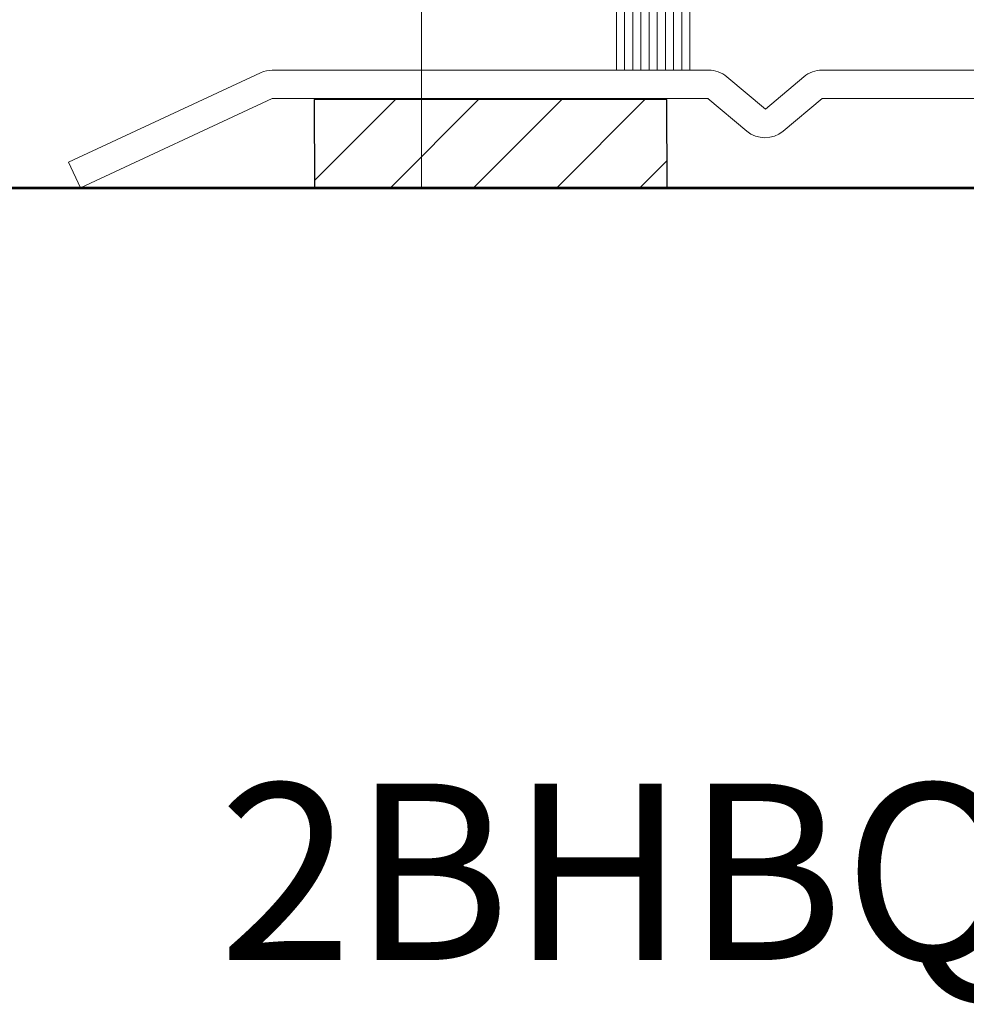
# Model space of a CAD drawing. Units: inches. Extents: x -240 to 1167, y -110 to 173.
# Drawn here: x 211 to 213, y -2 to 0 of the extents above; entities that cross this region are included whole.
import ezdxf

# ---------------------------------------------------------------- set-up
doc = ezdxf.new("R2010")
doc.units = ezdxf.units.IN
doc.header["$MEASUREMENT"] = 0
doc.layers.get('Defpoints').update_dxf_attribs({"color": 181, "lineweight": 5})
for name, color, linetype, lineweight in [('001 DAW-DIMENSION', 7, 'Continuous', 13), ('002 DAW-ELEV- FRAMING', 33, 'Continuous', 30), ('007 DAW-MATERIAL BEYOND', 9, 'Continuous', 0), ('008 DAW-HARDWARE', 151, 'Continuous', 13), ('100 DAW-BORDER', 8, 'Continuous', 53)]:
    doc.layers.add(name, color=color, linetype=linetype, lineweight=lineweight)
doc.styles.add('DAW-SMALL', font='arial.ttf', dxfattribs={"width": 0.85, "height": 0.09375})
doc.dimstyles.new('NOTES-DIMENSION$0', dxfattribs={"dimtxt": 0.09375, "dimasz": 0.0625, "dimexe": 0.0625, "dimexo": 0.25, "dimgap": 0.03125, "dimtad": 0, "dimdec": 6, "dimzin": 12, "dimdsep": 46, "dimlunit": 5, "dimtxsty": 'DAW-SMALL', "dimblk": 'ARCHTICK', "dimcen": 0, "dimdle": 0.01, "dimclrd": 256, "dimclre": 256, "dimclrt": 256, "dimadec": 0, "dimazin": 2, "dimtfac": 0.85, "dimtdec": 6, "dimtofl": 0, "dimtmove": 0, "dimatfit": 1, "dimfxl": 1, "dimfrac": 1, "dimtolj": 1, "dimtzin": 0, "dimlwd": -1, "dimlwe": -1, "dimarcsym": 0})

# ---------------------------------------------------------------- blocks, each defined once
blk = doc.blocks.new('*U897')
at = {"layer": '008 DAW-HARDWARE'}
for p, q in [((-0.2655, -0.0625), (-0.2655, 0.1875)), ((-0.2482, -0.0625), (-0.2482, 0.1875)), ((-0.2308, -0.0625), (-0.2308, 0.1875)), ((-0.2134, -0.0625), (-0.2134, 0.1875)), ((-0.1961, -0.0625), (-0.1961, 0.1875)), ((-0.1787, -0.0625), (-0.1787, 0.1875)), ((-0.1614, -0.0625), (-0.1614, 0.1875)), ((-0.144, -0.0625), (-0.144, 0.1875)), ((-0.1266, -0.0625), (-0.1266, 0.1875)), ((-0.1093, -0.0625), (-0.1093, 0.1875)), ((-0.3448, -0.04), (-0.3448, -0.085)), ((-0.2655, -0.04), (-0.3448, -0.04)), ((-0.03, -0.04), (-0.1093, -0.04)), ((-0.03, -0.04), (-0.03, -0.085)), ((-0.1093, -0.0625), (-0.2655, -0.0625)), ((-0.03, -0.085), (-0.3448, -0.085)), ((-0.0399, -0.493), (-0.1265, -0.493)), ((-0.3879, -0.707), (-0.3879, -0.543)), ((-0.1364, -0.526), (-0.1364, -0.724)), ((-0.03, -0.526), (-0.03, -0.724)), ((-0.3879, -0.5639), (0.06, -0.5639)), ((-0.0399, -0.559), (-0.1265, -0.559)), ((-0.3879, -0.6861), (0.06, -0.6861)), ((-0.0399, -0.691), (-0.1265, -0.691)), ((-0.0399, -0.757), (-0.1265, -0.757))]:
    blk.add_line(p, q, dxfattribs=at)
blk.add_lwpolyline([(-0.3548, 0), (-0.02, 0), (0, -0.02), (0, -0.9375, -0.378087), (-0.03, -0.905), (-0.03, -0.185, 0.414214), (-0.09, -0.125), (-0.3548, -0.125), (-0.3748, -0.105), (-0.3748, -0.02)], format="xyb", close=True, dxfattribs=at)
for points in [[(0.0913, -0.652), (0.0913, -0.4961), (0.06, -0.4961), (0.06, -0.7539), (0.0913, -0.7539), (0.0913, -0.652)], [(0.06, -0.707), (-0.3879, -0.707), (-0.4087, -0.6861), (-0.4087, -0.5639), (-0.3879, -0.543), (0.06, -0.543)]]:
    blk.add_lwpolyline(points, dxfattribs=at)
for centre, radius, start, end in [((-0.2546, -0.0625), 0.025, 115.8419, 244.1581), ((-0.1202, -0.0625), 0.025, 295.8419, 64.1581), ((-0.0764, -0.526), 0.06, 146.633, 213.367), ((-0.09, -0.526), 0.06, 326.633, 33.367), ((0.0888, -0.625), 0.2252, 162.9552, 197.0448), ((-0.2552, -0.625), 0.2252, 342.9552, 17.0448), ((-0.0764, -0.724), 0.06, 146.633, 213.367), ((-0.09, -0.724), 0.06, 326.633, 33.367)]:
    blk.add_arc(centre, radius, start, end, dxfattribs=at)
blk = doc.blocks.new('_ArchTick')
at = {"color": 0, "linetype": 'ByBlock', "const_width": 0.15}
blk.add_lwpolyline([(-0.5, -0.5), (0.5, 0.5)], dxfattribs=at)
blk = doc.blocks.new('*D1221')
at = {"layer": '001 DAW-DIMENSION', "linetype": 'Continuous', "transparency": 16777216}
for p, q in [((210.2154, 0.4375), (210.2154, 0.5625)), ((211.9375, 0.4375), (210.0904, 0.4375)), ((210.8435, 0), (210.0904, 0)), ((210.2154, 0), (210.2154, -0.25))]:
    blk.add_line(p, q, dxfattribs=at)
at = {"layer": 'Defpoints', "color": 0, "transparency": 16777216}
for p in [(212.4375, 0.4375), (211.3435, 0), (210.2154, 0)]:
    blk.add_point(p, dxfattribs=at)
at = {"layer": '001 DAW-DIMENSION', "transparency": 16777216, "xscale": 0.125, "yscale": 0.125, "zscale": 0.125}
for p, rotation in [((210.2154, 0.4375), 270), ((210.2154, 0), 90)]:
    blk.add_blockref('_ArchTick', p, dxfattribs=dict(at, rotation=rotation))
at = {"layer": '001 DAW-DIMENSION', "transparency": 16777216, "insert": (210.2154, -0.7145), "char_height": 0.1875, "attachment_point": 5, "rotation": 90, "style": 'DAW-SMALL'}
blk.add_mtext('\\A1;VARIES', dxfattribs=at)
blk = doc.blocks.new('*D1222')
at = {"layer": '001 DAW-DIMENSION', "linetype": 'Continuous', "transparency": 16777216}
for p, q in [((209.7154, 12.124), (209.7154, 7.123)), ((211.2824, 12.104), (209.5904, 12.104)), ((209.7154, -0.02), (209.7154, 3.752)), ((210.8007, 0), (209.5904, 0))]:
    blk.add_line(p, q, dxfattribs=at)
at = {"layer": 'Defpoints', "color": 0, "transparency": 16777216}
for p in [(209.7154, 12.104), (211.7824, 12.104), (211.3007, 0)]:
    blk.add_point(p, dxfattribs=at)
at = {"layer": '001 DAW-DIMENSION', "transparency": 16777216, "xscale": 0.125, "yscale": 0.125, "zscale": 0.125}
for p, rotation in [((209.7154, 12.104), 90), ((209.7154, 0), 270)]:
    blk.add_blockref('_ArchTick', p, dxfattribs=dict(at, rotation=rotation))
at = {"layer": '001 DAW-DIMENSION', "transparency": 16777216, "insert": (209.7154, 5.4375), "char_height": 0.1875, "attachment_point": 5, "rotation": 90, "style": 'DAW-SMALL'}
blk.add_mtext('\\A1;FRAME SIZE / DOOR OPENING', dxfattribs=at)

msp = doc.modelspace()

# ---------------------------------------------------------------- hatches: boundary and pattern name
at = {"layer": '008 DAW-HARDWARE'}
h = msp.add_hatch(dxfattribs=at)
h.set_pattern_fill('ANSI31', color=256)
h.set_pattern_definition([(45, (27.14908, -221.33647), (-0.08838835, 0.08838835), [])])
h.paths.add_polyline_path([(212.0840784, 0.1875), (212.0849558, 0), (212.8349558, 0), (212.8340784, 0.1875)])

# ---------------------------------------------------------------- linework, layer by layer
at = {"layer": '002 DAW-ELEV- FRAMING'}
msp.add_lwpolyline([(212.0849558, 0), (212.8349558, 0), (212.8340784, 0.1875), (212.0840784, 0.1875)], close=True, dxfattribs=at)
at = {"layer": '007 DAW-MATERIAL BEYOND'}
msp.add_line((212.3125, 0), (212.3125, 10), dxfattribs=at)
at = {"layer": '008 DAW-HARDWARE'}
for p, q in [((211.9704447, 0.2443841), (211.5625, 0.0542664)), ((211.9952465, 0.25), (212.9229102, 0.25)), ((213.0434314, 0.1671951), (212.9614774, 0.2359627)), ((213.1253853, 0.2359627), (213.0434314, 0.1671951)), ((213.1639526, 0.25), (214.4419788, 0.25)), ((211.5877902, 0), (211.9952465, 0.19)), ((212.9229102, 0.19), (211.9952465, 0.19)), ((212.9211552, 0.19), (213.0039845, 0.120498)), ((213.081119, 0.120498), (213.1639483, 0.19)), ((214.4419788, 0.19), (213.1639483, 0.19)), ((211.5877902, 0), (211.5625, 0.0542664))]:
    msp.add_line(p, q, dxfattribs=at)
for centre, start, end in [((211.9957898, 0.19), 90, 114.9872951), ((212.9229102, 0.19), 50, 90), ((213.1639526, 0.19), 90, 130), ((213.0425518, 0.1664606), 230, 310)]:
    msp.add_arc(centre, 0.06, start, end, dxfattribs=at)
at = {"layer": '100 DAW-BORDER'}
msp.add_line((207.7833245, 0), (218.188407, 0), dxfattribs=at)

# ---------------------------------------------------------------- block references
at = {"layer": '008 DAW-HARDWARE', "rotation": 180}
msp.add_blockref('*U897', (212.6175, 0.4375), dxfattribs=at)

# ---------------------------------------------------------------- texts
at = {"layer": 'Defpoints', "insert": (213.3275233, -1.4532816), "char_height": 0.375, "attachment_point": 5, "style": 'DAW-SMALL'}
msp.add_mtext_dynamic_manual_height_columns('2BHBQAS50', width=6.179320818, gutter_width=2.5, heights=[0], dxfattribs=at)

# ---------------------------------------------------------------- dimensions: what is measured, and where the dimension line sits
at = {"layer": '001 DAW-DIMENSION'}
for base, p1, p2, text, picture, middle in [((209.715408, 12.1040162), (211.3007163, 0), (211.7824238, 12.1040162), 'FRAME SIZE / DOOR OPENING', '*D1222', (209.715408, 5.4375)), ((210.215408, 0), (212.4375, 0.4375), (211.3434589, 0), 'VARIES', '*D1221', (210.215408, -0.7145251))]:
    dim = msp.add_linear_dim(base=base, p1=p1, p2=p2, angle=90, text=text, dimstyle='NOTES-DIMENSION$0', override={"dimpost": '"'}, dxfattribs=at)
    dim.commit()
    dim.dimension.update_dxf_attribs({"geometry": picture, "text_midpoint": middle, "dimtype": 160})

doc.saveas('drawing.dxf')
